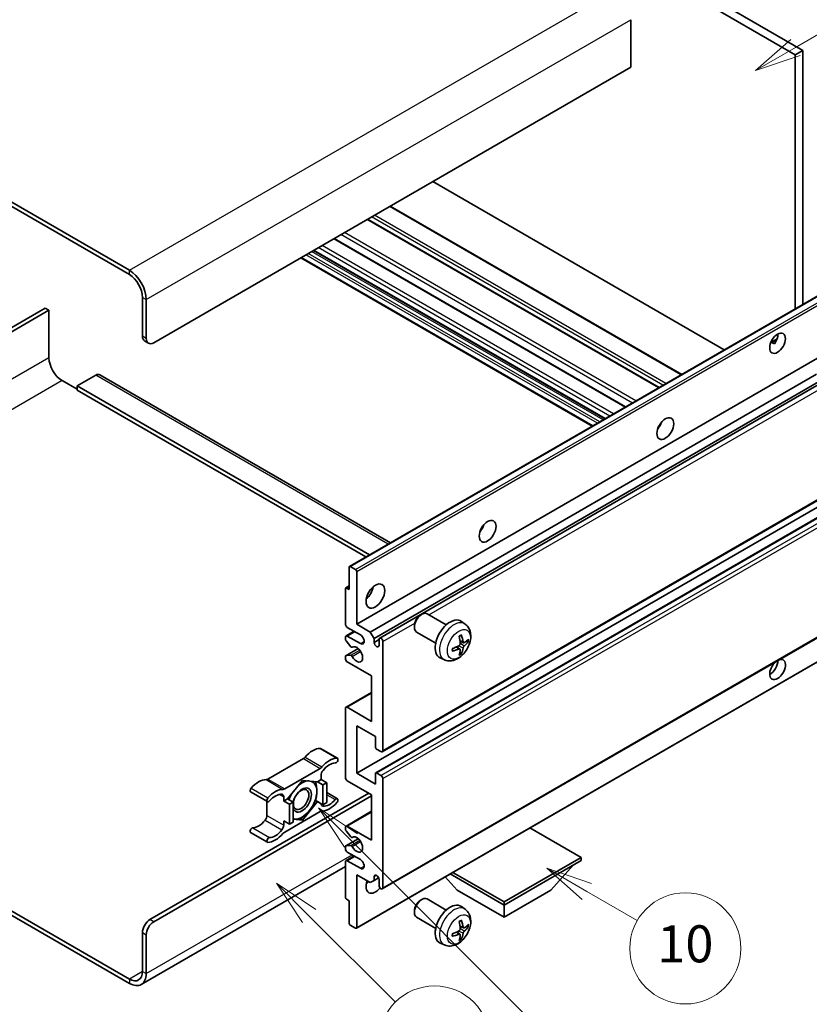
# Model space of a CAD drawing. Units: millimetres. Extents: x -3 to 10233, y -56 to 1630.
# Drawn here: x 505 to 760, y 973 to 1292 of the extents above; entities that cross this region are included whole.
import ezdxf

# ---------------------------------------------------------------- set-up
doc = ezdxf.new("R2010")
doc.units = ezdxf.units.MM
for name, color, linetype, lineweight in [('Symbol (TK)', 100, 'Continuous', 18), ('Visible (ISO)', 7, 'Continuous', 35), ('Visible Narrow (ISO)', 7, 'Continuous', 25)]:
    doc.layers.add(name, color=color, linetype=linetype, lineweight=lineweight)
doc.styles.add('Note Text (TK2)', font='MS PGothic.ttf')

# ---------------------------------------------------------------- blocks, each defined once
blk = doc.blocks.new('バルーン7')
at = {"layer": 'Symbol (TK)', "color": 100}
for p, q in [((117.043, 188.378), (115.275, 190.146)), ((117.396, 188.732), (115.275, 190.146)), ((115.275, 190.146), (116.689, 188.025)), ((117.043, 188.378), (133.706, 171.715))]:
    blk.add_line(p, q, dxfattribs=at)
at = {"layer": 'Symbol (TK)'}
blk.add_circle((135.819, 169.602), 3, dxfattribs=at)
at = {"layer": 'Symbol (TK)', "color": 7, "insert": (135.819, 169.596), "char_height": 2, "attachment_point": 5, "style": 'Note Text (TK2)'}
blk.add_mtext('16', dxfattribs=at)
blk = doc.blocks.new('バルーン10')
at = {"layer": 'Symbol (TK)', "color": 100}
for p, q in [((141.038, 231.192), (151.68, 237.335)), ((140.788, 231.625), (138.873, 229.942)), ((141.038, 231.192), (138.873, 229.942)), ((138.873, 229.942), (141.288, 230.759))]:
    blk.add_line(p, q, dxfattribs=at)
at = {"layer": 'Symbol (TK)'}
blk.add_circle((154.278, 238.835), 3, dxfattribs=at)
at = {"layer": 'Symbol (TK)', "color": 7, "insert": (154.278, 238.818), "char_height": 2, "attachment_point": 5, "style": 'Note Text (TK2)'}
blk.add_mtext('2', dxfattribs=at)
blk = doc.blocks.new('バルーン14')
at = {"layer": 'Symbol (TK)', "color": 100}
for p, q in [((129.769, 185.628), (127.604, 186.878)), ((130.019, 186.061), (127.604, 186.878)), ((127.604, 186.878), (129.519, 185.195)), ((129.769, 185.628), (132.496, 184.054))]:
    blk.add_line(p, q, dxfattribs=at)
at = {"layer": 'Symbol (TK)'}
blk.add_circle((135.094, 182.554), 3, dxfattribs=at)
at = {"layer": 'Symbol (TK)', "color": 7, "insert": (135.094, 182.542), "char_height": 2, "attachment_point": 5, "style": 'Note Text (TK2)'}
blk.add_mtext('10', dxfattribs=at)
blk = doc.blocks.new('バルーン15')
at = {"layer": 'Symbol (TK)', "color": 100}
for p, q in [((114.777, 184.3), (113.009, 186.068)), ((115.13, 184.654), (113.009, 186.068)), ((113.009, 186.068), (114.423, 183.947)), ((114.777, 184.3), (119.434, 179.644))]:
    blk.add_line(p, q, dxfattribs=at)
at = {"layer": 'Symbol (TK)'}
blk.add_circle((121.547, 177.53), 3, dxfattribs=at)
at = {"layer": 'Symbol (TK)', "color": 7, "insert": (121.547, 177.513), "char_height": 2, "attachment_point": 5, "style": 'Note Text (TK2)'}
blk.add_mtext('7', dxfattribs=at)

msp = doc.modelspace()

# ---------------------------------------------------------------- linework, layer by layer
at = {"layer": 'Visible (ISO)'}
for p, q in [((590.4886, 1378.6448), (758.376, 1281.715)), ((588.0642, 1377.2451), (755.9516, 1280.3153)), ((540.183, 1210.4698), (361.386, 1313.6983)), ((540.183, 1209.0701), (361.386, 1312.2986)), ((702.6155, 1291.6529), (702.6155, 1276.2561)), ((758.376, 1281.715), (755.9516, 1280.3153)), ((755.9516, 1280.3153), (755.9516, 1197.9764)), ((758.376, 1281.715), (758.376, 1199.3761)), ((702.6155, 1276.2561), (548.0622, 1187.0247)), ((732.9513, 1184.6972), (638.4911, 1239.2339)), ((719.141, 1176.7238), (624.6808, 1231.2605)), ((711.8177, 1172.4957), (617.3575, 1227.0324)), ((700.9376, 1166.2141), (606.4774, 1220.7507)), ((694.2533, 1162.3549), (599.793, 1216.8915)), ((690.1526, 1159.9874), (595.6924, 1214.524)), ((611.5053, 1114.5803), (766.0586, 1203.8117)), ((544.4257, 1189.1243), (544.4257, 1201.7217)), ((545.6378, 1188.4244), (545.6378, 1201.0218)), ((512.9089, 1198.2224), (453.2989, 1163.8065)), ((454.5111, 1163.1067), (514.1211, 1197.5225)), ((514.1211, 1197.5225), (512.9089, 1198.2224)), ((514.1211, 1197.5225), (514.1211, 1182.1257)), ((545.1357, 1187.5548), (546.3479, 1186.8549)), ((748.0064, 1187.0906), (750.0543, 1188.2729)), ((748.328, 1187.1023), (749.1765, 1186.6124)), ((613.8231, 1095.8687), (768.3765, 1185.1001)), ((518.3637, 1174.7773), (523.2125, 1171.9779)), ((529.2734, 1176.5269), (523.2125, 1173.0276)), ((530.5591, 1176.6543), (624.7898, 1122.2501)), ((618.2476, 1093.3142), (762.8362, 1176.7925)), ((619.4598, 1091.2147), (764.2206, 1174.7924)), ((621.2738, 1091.3621), (764.9999, 1174.3424)), ((523.2125, 1173.0276), (523.2125, 1171.6279)), ((617.9758, 1118.316), (523.2125, 1173.0276)), ((616.7636, 1117.6162), (523.2125, 1171.6279)), ((711.9232, 1159.8715), (711.721, 1159.9883)), ((622.1309, 1054.5349), (776.6842, 1143.7663)), ((613.8231, 1047.5788), (768.3765, 1136.8102)), ((619.9906, 1047.7442), (774.5439, 1136.9756)), ((611.3988, 1107.0664), (611.3988, 1114.3449)), ((611.7624, 1114.5548), (613.4595, 1113.575)), ((613.8231, 1112.9452), (613.8231, 1095.8687)), ((610.1866, 1095.8687), (610.1866, 1107.3463)), ((610.2931, 1107.5818), (611.3988, 1108.2201)), ((610.5502, 1107.5563), (611.3988, 1107.0664)), ((622.1309, 1010.0941), (776.6842, 1099.3255)), ((634.4307, 1098.7672), (634.9515, 1099.0677)), ((642.8728, 1095.6533), (636.6652, 1099.2372)), ((615.0353, 1092.3694), (610.7927, 1094.8189)), ((613.8231, 1095.8687), (618.2476, 1093.3142)), ((632.5264, 1095.4689), (632.5265, 1094.8676)), ((648.9613, 1095.8988), (647.7618, 1096.7744)), ((610.1866, 1090.9555), (610.1866, 1091.6696)), ((610.3641, 1092.062), (612.966, 1093.5642)), ((610.7927, 1092.0195), (615.0353, 1089.57)), ((618.2476, 1093.3142), (619.4598, 1091.2147)), ((619.4598, 1091.2147), (619.4598, 1089.9549)), ((619.4598, 1089.9549), (621.0962, 1090.8997)), ((621.0962, 1089.0101), (621.0962, 1090.9697)), ((639.4442, 1089.7148), (633.2366, 1093.2987)), ((610.2931, 1085.6486), (614.3029, 1087.9637)), ((611.9118, 1088.5669), (610.3684, 1090.4869)), ((612.3508, 1088.3801), (612.5507, 1088.4956)), ((622.3084, 1090.2699), (622.3084, 1054.9272)), ((647.2696, 1087.795), (646.2589, 1088.5327)), ((648.448, 1089.8362), (647.3038, 1090.3426)), ((649.2822, 1090.2912), (649.8234, 1090.1595)), ((610.1866, 1084.671), (610.1866, 1085.4131)), ((610.3722, 1085.6721), (611.9157, 1085.7818)), ((613.7166, 997.3738), (768.27, 1086.6052)), ((642.2758, 1084.3192), (640.9178, 1084.9202)), ((647.6772, 1086.4422), (647.2926, 1086.8451)), ((618.6719, 1079.0722), (610.7927, 1083.6213)), ((618.6719, 1064.3753), (618.6719, 1079.0722)), ((610.3641, 1068.9668), (618.6719, 1073.7633)), ((610.1866, 1046.1791), (610.1866, 1068.5744)), ((610.7927, 1068.9243), (618.6719, 1064.3753)), ((613.8231, 1062.9756), (613.8231, 1047.5788)), ((619.8841, 1059.4763), (613.8231, 1062.9756)), ((619.8841, 1056.047), (619.8841, 1059.4763)), ((602.1299, 1055.5981), (607.5847, 1052.4488)), ((621.7023, 1054.5773), (620.2477, 1055.4171)), ((596.5465, 1052.301), (585.0368, 1045.6559)), ((590.4916, 1042.5066), (602.0013, 1049.1517)), ((602.3074, 1046.904), (602.3074, 1045.5492)), ((613.8231, 1047.5788), (619.8841, 1044.0795)), ((619.8841, 1044.0795), (619.8841, 1047.5088)), ((620.2477, 1047.7187), (621.7023, 1046.8789)), ((596.2465, 1045.2693), (591.4175, 1039.2619)), ((601.0755, 1044.8379), (596.2465, 1045.2693)), ((602.3074, 1045.5492), (601.0755, 1044.8379)), ((601.0755, 1044.8379), (602.8937, 1043.7882)), ((602.3074, 1045.5492), (604.1257, 1044.4994)), ((602.8937, 1043.7882), (604.1257, 1044.4994)), ((602.8937, 1037.3495), (602.8937, 1043.7882)), ((604.1257, 1044.4994), (604.1257, 1038.0608)), ((618.6719, 1040.5802), (610.7927, 1045.1293)), ((622.3084, 1045.8291), (622.3084, 1010.4865)), ((546.85, 1000.1637), (617.7627, 1041.1051)), ((548.0622, 999.4638), (618.6719, 1040.2303)), ((579.4534, 1041.5161), (584.9083, 1038.3668)), ((590.1856, 1038.5507), (590.1856, 1039.9055)), ((604.1257, 1041.2915), (607.5847, 1039.2944)), ((618.6719, 1025.8833), (618.6719, 1040.5802)), ((584.7307, 1038.4693), (584.7307, 1033.9065)), ((591.4175, 1039.2619), (590.1856, 1038.5507)), ((590.1856, 1038.5507), (592.0038, 1037.5009)), ((591.4175, 1039.2619), (593.2358, 1038.2121)), ((592.0038, 1037.5009), (593.2358, 1038.2121)), ((592.0038, 1031.0622), (592.0038, 1037.5009)), ((593.2358, 1038.2121), (593.2358, 1031.7735)), ((596.2465, 1032.3919), (601.0755, 1038.3993)), ((600.4907, 1038.7369), (601.0755, 1038.3993)), ((601.0755, 1038.3993), (602.8937, 1037.3495)), ((604.1257, 1038.0608), (602.8937, 1037.3495)), ((602.0013, 1035.1546), (590.4916, 1028.5095)), ((610.3641, 1030.4748), (618.6719, 1035.2713)), ((590.1856, 1032.112), (592.0038, 1031.0622)), ((590.1856, 1030.7572), (590.1856, 1032.112)), ((593.2358, 1031.7735), (592.0038, 1031.0622)), ((593.2358, 1032.6608), (596.2465, 1032.3919)), ((595.6225, 1032.7522), (596.2465, 1032.3919)), ((610.7927, 1030.4323), (618.6719, 1025.8833)), ((579.4534, 1028.3618), (584.9083, 1025.2124)), ((610.1866, 1029.3403), (610.1866, 1030.0824)), ((611.9157, 1026.9751), (610.3722, 1028.867)), ((686.5541, 1020.2845), (669.9766, 1029.8555)), ((610.1866, 1023.0839), (610.1866, 1023.798)), ((610.2931, 1024.0334), (614.3222, 1026.3596)), ((610.3684, 1024.0566), (611.9118, 1024.1945)), ((612.3509, 1026.7931), (612.5506, 1026.9084)), ((610.3641, 1019.2771), (612.966, 1020.7793)), ((615.0353, 1019.5846), (610.7927, 1022.0341)), ((610.1866, 1007.4071), (610.1866, 1018.8848)), ((610.7927, 1019.2347), (615.0353, 1016.7852)), ((661.5831, 1005.8675), (686.5541, 1020.2845)), ((661.5831, 1004.8877), (686.5541, 1019.3047)), ((676.7354, 1009.6467), (684.0574, 1017.8632)), ((686.5541, 1020.2845), (686.5541, 1019.3047)), ((610.1866, 1017.3255), (544.0402, 979.1359)), ((613.8231, 1014.6856), (613.8231, 997.6092)), ((618.2476, 1012.1312), (613.8231, 1014.6856)), ((619.4598, 1014.0907), (620.1814, 1014.5074)), ((644.1571, 1014.9486), (661.5831, 1004.8877)), ((645.0057, 1015.4385), (661.5831, 1005.8675)), ((619.4598, 1012.831), (618.2476, 1012.1312)), ((619.4598, 1014.0907), (619.4598, 1012.831)), ((619.4598, 1012.831), (620.942, 1013.6868)), ((621.0962, 1011.1864), (621.0962, 1013.1459)), ((646.4309, 1009.6467), (642.5388, 1014.0142)), ((646.4309, 1009.6467), (661.5831, 1000.8985)), ((661.5831, 1000.8985), (676.7354, 1009.6467)), ((611.3988, 1006.2874), (610.5502, 1006.7773)), ((611.3988, 999.0089), (611.3988, 1006.2874)), ((634.4307, 1006.3864), (634.9515, 1006.687)), ((642.8728, 1003.2725), (636.6652, 1006.8564)), ((661.5831, 1005.8675), (661.5831, 1004.8877)), ((661.5831, 1000.8985), (661.5831, 1004.8877)), ((501.5187, 1003.2405), (540.183, 980.9177)), ((501.5187, 1001.8408), (540.183, 979.518)), ((632.5264, 1003.0881), (632.5265, 1002.4869)), ((648.9613, 1003.5181), (647.7618, 1004.3936)), ((613.4595, 997.3992), (611.7624, 998.379)), ((639.4442, 997.334), (633.2366, 1000.918)), ((544.4257, 983.3672), (544.4257, 995.9645)), ((545.6378, 982.6673), (545.6378, 995.2647)), ((647.2696, 995.4142), (646.2589, 996.152)), ((648.448, 997.4554), (647.3038, 997.9618)), ((649.2822, 997.9104), (649.8234, 997.7788)), ((642.2758, 991.9384), (640.9178, 992.5394)), ((647.6772, 994.0614), (647.2926, 994.4644))]:
    msp.add_line(p, q, dxfattribs=at)
for centre, major_axis, ratio, start_param, end_param in [((540.183, 1204.1712), (-3.8571, 6.6808), 0.57735027, 3.92699082, 5.49778714), ((540.183, 1204.1712), (-3, 5.1962), 0.57735027, 3.92699082, 5.49778714), ((747.7694, 1188.2495), (1.8, 3.1177), 0.57735027, 4.51267636, 5.54433963), ((546.85, 1190.524), (-1.7143, -2.9692), 0.57735027, 5.49778714, 6.28318531), ((548.0622, 1189.8241), (-1.7143, -2.9692), 0.57735027, 5.49778714, 7.06858347), ((518.3637, 1179.6763), (3, -5.1962), 0.57735027, 3.92699082, 5.49778714), ((529.2734, 1174.4273), (1.2857, 2.2269), 0.57735027, 0, 0.78539816), ((710.1917, 1161.3051), (1.9286, 3.3404), 0.57735027, 4.37255207, 5.05222589), ((652.613, 1128.062), (1.9286, 3.3404), 0.57735027, 4.37255207, 5.05222589), ((611.7624, 1114.1349), (-0.2571, 0.4454), 0.57735027, 5.49778714, 7.06858347), ((613.4595, 1113.1551), (0.2571, -0.4454), 0.57735027, 0.78539816, 2.35619449), ((610.5502, 1107.1364), (-0.2571, 0.4454), 0.57735027, 5.49778714, 7.06858347), ((616.2475, 1107.0664), (2.1429, 3.7115), 0.57735027, 4.15479015, 5.26998781), ((634.9509, 1096.268), (-1.7143, -2.9692), 0.57735027, 3.14159265, 6.28318531), ((634.4302, 1096.5686), (-1.3462, -2.3317), 0.57735027, 3.92675802, 5.49801994), ((644.1277, 1090.9697), (-3.4286, -5.9385), 0.57735027, 3.0796893, 6.34508866), ((610.7927, 1095.5188), (-0.4286, 0.7423), 0.57735027, 0.78539816, 2.35619449), ((610.7927, 1091.3197), (-0.4286, 0.7423), 0.57735027, 5.49778714, 7.06858347), ((610.5502, 1090.7455), (-0.2571, 0.4454), 0.57735027, 0.78539816, 1.83259571), ((615.0353, 1090.9697), (0.8571, -1.4846), 0.57735027, 5.49778714, 8.6393798), ((621.7023, 1090.6198), (-0.4286, 0.7423), 0.57735027, 3.92699082, 7.06858347), ((640.1904, 1093.4284), (4.3998, -10.2346), 0.55353421, 0.95931878, 1.19830308), ((639.8519, 1093.2329), (-6.7019, 8.8989), 0.59526289, 3.96282307, 4.20180736), ((640.0124, 1093.1402), (-11.1354, -0.3275), 0.49462411, 2.44776077, 2.68674507), ((612.0936, 1088.8255), (0.2571, -0.4454), 0.57735027, 4.97418837, 6.34725656), ((613.8231, 1086.0708), (1.3714, -2.3754), 0.57735027, 4.64839472, 9.48884921), ((620.278, 1089.5941), (0.5826, -1.0091), 0.57735027, 4.04450246, 6.95107183), ((640.0298, 1093.1503), (-11.0633, -1.3069), 0.55353421, 1.94328958, 2.18227387), ((640.0298, 1093.5411), (11.0576, -1.3546), 0.59526289, 5.2229706, 5.46195489), ((640.1904, 1093.4484), (5.2841, -9.8073), 0.49462411, 0.45484759, 0.69383188), ((639.8519, 1093.253), (-5.8929, 9.4541), 0.65417299, 3.55978145, 3.79876575), ((640.0124, 1093.5311), (11.1339, -0.3764), 0.65417299, 5.62601221, 5.86499651), ((610.5502, 1085.2032), (-0.2571, 0.4454), 0.57735027, 6.00942214, 7.06858347), ((610.7927, 1084.3211), (-0.4286, 0.7423), 0.57735027, 0.78539816, 2.35619449), ((612.0937, 1085.3128), (-0.2571, 0.4454), 0.57735027, 4.64839472, 6.00942214), ((750.1937, 1081.1718), (1.8, 3.1177), 0.57735027, 1.019141, 6.83484064), ((747.7694, 1082.5715), (1.8, 3.1177), 0.57735027, 3.88043833, 5.51821391), ((610.7927, 1068.2245), (-0.4286, 0.7423), 0.57735027, 5.49778714, 7.06858347), ((620.2477, 1055.8371), (-0.2571, 0.4454), 0.57735027, 0.78539816, 2.35619449), ((596.5465, 1053.7007), (-0.8571, -1.4846), 0.57735027, 0.78539816, 1.25603492), ((599.58, 1048.5673), (3.8732, 6.7086), 0.57735027, 0.3348503, 1.25603492), ((601.7013, 1054.8558), (0.4286, 0.7423), 0.57735027, 0, 0.3348503), ((605.0348, 1045.418), (3.8732, 6.7086), 0.57735027, 0.3348503, 1.25603492), ((607.1561, 1051.7065), (0.4286, 0.7423), 0.57735027, 3.47644296, 6.61803561), ((621.7023, 1055.2772), (0.4286, -0.7423), 0.57735027, 5.49778714, 7.06858347), ((602.0013, 1050.5514), (0.8571, 1.4846), 0.57735027, 3.92699082, 4.39762758), ((605.0348, 1045.418), (3.0161, 5.224), 0.57735027, 0.3348503, 1.30470435), ((603.5196, 1047.6039), (-0.8571, -1.4846), 0.57735027, 4.44629701, 5.49778714), ((610.7927, 1045.8291), (-0.4286, 0.7423), 0.57735027, 0.78539816, 2.35619449), ((620.2477, 1047.2988), (-0.2571, 0.4454), 0.57735027, 5.49778714, 7.06858347), ((621.7023, 1046.1791), (0.4286, -0.7423), 0.57735027, 0.78539816, 2.35619449), ((582.0033, 1038.4194), (3.8732, 6.7086), 0.57735027, 0.3147614, 1.23594602), ((585.0368, 1047.0556), (-0.8571, -1.4846), 0.57735027, 0.3147614, 0.78539816), ((596.1253, 1038.9006), (-2.1429, -3.7116), 0.57735027, 5.80400046, 11.49193048), ((596.1253, 1038.9006), (3.3857, 5.8642), 0.57735027, 0.30002612, 1.08025746), ((596.1253, 1038.9006), (3.3857, 5.8642), 0.57735027, 5.49778714, 6.50675796), ((579.882, 1042.2584), (-0.4286, -0.7423), 0.57735027, 4.37753868, 6.28318531), ((587.4582, 1035.2701), (3.8732, 6.7086), 0.57735027, 0.3147614, 1.23594602), ((587.4582, 1035.2701), (3.0161, 5.224), 0.57735027, 0.26609197, 1.23594602), ((588.9734, 1039.2056), (0.8571, 1.4846), 0.57735027, 5.49778714, 6.54927728), ((590.4916, 1043.9063), (-0.8571, -1.4846), 0.57735027, 0.3147614, 0.78539816), ((596.1253, 1038.9006), (-3.3857, -5.8642), 0.57735027, 4.67932907, 5.01855956), ((596.1253, 1038.9006), (3.3857, 5.8642), 0.57735027, 4.45058959, 5.49778714), ((585.3368, 1039.1091), (-0.4286, -0.7423), 0.57735027, 4.37753868, 7.51913133), ((603.5196, 1038.4556), (-0.8571, -1.4846), 0.57735027, 5.54738288, 6.54927728), ((605.0348, 1042.3911), (-3.8732, -6.7086), 0.57735027, 0.3147614, 1.23594602), ((605.0348, 1042.3911), (-3.0161, -5.224), 0.57735027, 0.26609197, 1.23594602), ((607.1561, 1038.5521), (0.4286, 0.7423), 0.57735027, 4.37753868, 7.51913133), ((583.5186, 1033.2067), (-0.8571, -1.4846), 0.57735027, 1.30470435, 2.35619449), ((596.1253, 1038.9006), (-3.3857, -5.8642), 0.57735027, 0.26179939, 1.30899694), ((602.0013, 1033.7549), (0.8571, 1.4846), 0.57735027, 0.3147614, 0.78539816), ((582.0033, 1035.3926), (-3.0161, -5.224), 0.57735027, 0.3348503, 1.30470435), ((588.9734, 1030.0573), (0.8571, 1.4846), 0.57735027, 4.44629701, 5.49778714), ((596.1253, 1038.9006), (-3.3857, -5.8642), 0.57735027, 0.13754917, 0.26179939), ((610.7927, 1029.7325), (-0.4286, 0.7423), 0.57735027, 5.49778714, 7.06858347), ((579.882, 1029.1041), (0.4286, 0.7423), 0.57735027, 0.3348503, 3.14159265), ((587.4582, 1032.2432), (-3.8732, -6.7086), 0.57735027, 0.3348503, 1.25603492), ((587.4582, 1032.2432), (-3.0161, -5.224), 0.57735027, 0.3348503, 1.30470435), ((590.4916, 1027.1098), (-0.8571, -1.4846), 0.57735027, 3.92699082, 4.39762758), ((610.5502, 1029.1304), (-0.2571, 0.4454), 0.57735027, 0.78539816, 1.8445595), ((612.0937, 1027.2384), (0.2571, -0.4454), 0.57735027, 4.98615215, 6.34717957), ((613.8231, 1024.4836), (1.3714, -2.3754), 0.57735027, 4.64831773, 9.48877222), ((585.3368, 1025.9547), (-0.4286, -0.7423), 0.57735027, 3.47644296, 6.61803561), ((610.5502, 1023.588), (-0.2571, 0.4454), 0.57735027, 6.02138592, 7.06858347), ((612.0936, 1023.7259), (-0.2571, 0.4454), 0.57735027, 4.64831773, 6.02138592), ((610.7927, 1022.7339), (-0.4286, 0.7423), 0.57735027, 0.78539816, 2.35619449), ((610.7927, 1018.5348), (-0.4286, 0.7423), 0.57735027, 5.49778714, 7.06858347), ((615.0353, 1018.1849), (0.8571, -1.4846), 0.57735027, 5.49778714, 8.6393798), ((620.278, 1013.5068), (-0.5826, 1.0091), 0.57735027, 4.04450246, 6.95107183), ((619.8841, 1012.5861), (-2.1429, -3.7115), 0.57735027, 4.99914553, 7.5883573), ((616.2475, 1014.6856), (2.1429, 3.7115), 0.57735027, 4.15479015, 4.42563243), ((621.7023, 1010.8364), (0.4286, -0.7423), 0.57735027, 3.92699082, 7.06858347), ((610.5502, 1007.1972), (-0.2571, 0.4454), 0.57735027, 0.78539816, 2.35619449), ((634.9509, 1003.8872), (-1.7143, -2.9692), 0.57735027, 3.14159265, 6.28318531), ((634.4302, 1004.1878), (-1.3462, -2.3317), 0.57735027, 3.92675802, 5.49801994), ((644.1277, 998.589), (-3.4286, -5.9385), 0.57735027, 3.0796893, 6.34508866), ((546.85, 997.3642), (-1.7143, -2.9692), 0.57735027, 3.92699082, 5.49778714), ((548.0622, 996.6644), (1.7143, 2.9692), 0.57735027, 0.78539816, 2.35619449), ((611.7624, 998.7989), (-0.2571, 0.4454), 0.57735027, 0.78539816, 2.35619449), ((640.1904, 1001.0476), (4.3998, -10.2346), 0.55353421, 0.95931878, 1.19830308), ((639.8519, 1000.8522), (-6.7019, 8.8989), 0.59526289, 3.96282307, 4.20180736), ((640.0124, 1000.7595), (-11.1354, -0.3275), 0.49462411, 2.44776077, 2.68674507), ((613.4595, 997.8191), (0.2571, -0.4454), 0.57735027, 5.49778714, 7.06858347), ((640.0298, 1000.7695), (-11.0633, -1.3069), 0.55353421, 1.94328958, 2.18227387), ((640.0298, 1001.1604), (11.0576, -1.3546), 0.59526289, 5.2229706, 5.46195489), ((640.1904, 1001.0677), (5.2841, -9.8073), 0.49462411, 0.45484759, 0.69383188), ((639.8519, 1000.8722), (-5.8929, 9.4541), 0.65417299, 3.55978145, 3.79876575), ((640.0124, 1001.1504), (11.1339, -0.3764), 0.65417299, 5.62601221, 5.86499651), ((540.183, 985.8166), (3, -5.1962), 0.57735027, 5.49778714, 7.06858347), ((540.183, 985.8166), (3.8571, -6.6808), 0.57735027, 5.49778714, 7.06858347)]:
    msp.add_ellipse(centre, major_axis=major_axis, ratio=ratio, start_param=start_param, end_param=end_param, dxfattribs=at)
for centre, major_axis in [((750.1937, 1186.8498), (1.8, 3.1177)), ((713.8282, 1159.2055), (1.9286, 3.3404)), ((656.2495, 1125.9624), (1.9286, 3.3404)), ((619.8841, 1104.9668), (2.1429, 3.7115)), ((595.8222, 1039.0755), (1.7717, 3.0687))]:
    msp.add_ellipse(centre, major_axis=major_axis, ratio=0.57735027, dxfattribs=at)
for points, knots in [([(748.0028, 1187.0811), (748.0184, 1187.088), (748.0337, 1187.0942), (748.0956, 1187.1167), (748.1477, 1187.1296), (748.2457, 1187.133), (748.2916, 1187.1233), (748.328, 1187.1023)], [-0.0208094325, -0.0208094325, -0.0208094325, -0.0208094325, -0.0179856969, -0.0179856969, -0.0089928485, -0.0089928485, 0, 0, 0, 0]), ([(648.9613, 1095.8988), (649.3483, 1095.6163), (649.677, 1095.269), (650.2257, 1094.4755), (650.4275, 1094.0248), (650.7317, 1093.0055), (650.7946, 1092.4368), (650.7823, 1091.1802), (650.666, 1090.4963), (650.2677, 1089.1368), (649.9758, 1088.4634), (649.2535, 1087.2052), (648.825, 1086.6199), (647.8371, 1085.5674), (647.2775, 1085.1001), (646.0365, 1084.3756), (645.3574, 1084.1035), (644.0302, 1083.9294), (643.4207, 1083.953), (642.6358, 1084.1751), (642.4535, 1084.2406), (642.2758, 1084.3192)], [5.5596905, 5.5596905, 5.5596905, 5.5596905, 5.76465035, 5.76465035, 5.99724023, 5.99724023, 6.29459763, 6.29459763, 6.66985758, 6.66985758, 7.06428247, 7.06428247, 7.45411883, 7.45411883, 7.84838663, 7.84838663, 8.22269251, 8.22269251, 8.4943548, 8.4943548, 8.57747644, 8.57747644, 8.57747644, 8.57747644]), ([(647.0918, 1091.8495), (647.1179, 1091.868), (647.144, 1091.886), (647.2155, 1091.934), (647.2608, 1091.963), (647.3515, 1092.0182), (647.3967, 1092.0443), (647.4868, 1092.0934), (647.5317, 1092.1165), (647.6211, 1092.1596), (647.6655, 1092.1796), (647.7096, 1092.1981)], [4.599557922, 4.599557922, 4.599557922, 4.599557922, 4.630897721, 4.630897721, 4.685414191, 4.685414191, 4.739930661, 4.739930661, 4.794447131, 4.794447131, 4.848963601, 4.848963601, 4.848963601, 4.848963601]), ([(647.7485, 1092.3648), (647.7558, 1092.3433), (647.7603, 1092.3196), (647.7622, 1092.2794), (647.7585, 1092.2565), (647.7446, 1092.2248), (647.7321, 1092.2103), (647.7156, 1092.2008), (647.7127, 1092.1994), (647.7096, 1092.1981)], [0.0145600729, 0.0145600729, 0.0145600729, 0.0145600729, 0.0187226824, 0.0187226824, 0.0234298311, 0.0234298311, 0.0280690561, 0.0280690561, 0.028985175, 0.028985175, 0.028985175, 0.028985175]), ([(644.8549, 1087.2536), (644.8488, 1087.301), (644.8439, 1087.3495), (644.8366, 1087.4484), (644.8341, 1087.4988), (644.8316, 1087.6015), (644.8316, 1087.6537), (644.8341, 1087.7597), (644.8365, 1087.8136), (644.8424, 1087.8994), (644.8449, 1087.931), (644.8479, 1087.9628)], [3.005018033, 3.005018033, 3.005018033, 3.005018033, 3.059534503, 3.059534503, 3.114050973, 3.114050973, 3.168567443, 3.168567443, 3.223083913, 3.223083913, 3.254423712, 3.254423712, 3.254423712, 3.254423712]), ([(647.3549, 1089.5471), (647.3571, 1089.4844), (647.3485, 1089.4129), (647.3077, 1089.2713), (647.2756, 1089.2012), (647.1998, 1089.08), (647.151, 1089.021), (647.0575, 1088.9379), (647.0152, 1088.9084), (646.9734, 1088.8862)], [0, 0, 0, 0, 0.0125039067, 0.0125039067, 0.0250078135, 0.0250078135, 0.0375277995, 0.0375277995, 0.0466766392, 0.0466766392, 0.0466766392, 0.0466766392]), ([(646.9734, 1087.8002), (647.0288, 1087.8226), (647.0863, 1087.8355), (647.1885, 1087.8345), (647.2332, 1087.8205), (647.3002, 1087.7735), (647.327, 1087.7373), (647.3522, 1087.6583), (647.3566, 1087.62), (647.3549, 1087.5799)], [0, 0, 0, 0, 0.0124997785, 0.0124997785, 0.0249995571, 0.0249995571, 0.0375236714, 0.0375236714, 0.0466766062, 0.0466766062, 0.0466766062, 0.0466766062]), ([(648.677, 1089.8698), (648.6321, 1089.8413), (648.5835, 1089.8233), (648.4926, 1089.8178), (648.4502, 1089.8304), (648.3816, 1089.8783), (648.3508, 1089.9169), (648.313, 1090.0031), (648.3017, 1090.0454), (648.2955, 1090.0901)], [0, 0, 0, 0, 0.0124997785, 0.0124997785, 0.0249995571, 0.0249995571, 0.0375236714, 0.0375236714, 0.0466766062, 0.0466766062, 0.0466766062, 0.0466766062]), ([(648.2955, 1088.1229), (648.3038, 1088.1795), (648.3214, 1088.2458), (648.3734, 1088.3809), (648.4078, 1088.4498), (648.482, 1088.5718), (648.5267, 1088.6332), (648.6078, 1088.7235), (648.6431, 1088.757), (648.677, 1088.7838)], [0, 0, 0, 0, 0.0125039067, 0.0125039067, 0.0250078135, 0.0250078135, 0.0375277995, 0.0375277995, 0.0466766392, 0.0466766392, 0.0466766392, 0.0466766392]), ([(650.0869, 1090.2293), (650.0764, 1090.2149), (650.0602, 1090.2003), (650.0244, 1090.1775), (649.9976, 1090.1662), (649.9483, 1090.1538), (649.9171, 1090.1503), (649.8693, 1090.1513), (649.8447, 1090.1544), (649.8234, 1090.1595)], [0.0145600729, 0.0145600729, 0.0145600729, 0.0145600729, 0.0187226824, 0.0187226824, 0.0234298311, 0.0234298311, 0.0280690561, 0.0280690561, 0.0318102328, 0.0318102328, 0.0318102328, 0.0318102328]), ([(644.8548, 1087.2536), (644.8553, 1087.2502), (644.8555, 1087.247), (644.8555, 1087.228), (644.8492, 1087.2098), (644.8287, 1087.182), (644.8108, 1087.1674), (644.775, 1087.1488), (644.7522, 1087.141), (644.73, 1087.1365)], [0.0455535579, 0.0455535579, 0.0455535579, 0.0455535579, 0.0464696768, 0.0464696768, 0.0511089018, 0.0511089018, 0.0558160505, 0.0558160505, 0.05997866, 0.05997866, 0.05997866, 0.05997866]), ([(647.6772, 1086.4422), (647.6924, 1086.4263), (647.7072, 1086.4066), (647.7321, 1086.3657), (647.7446, 1086.3369), (647.7585, 1086.288), (647.7622, 1086.2592), (647.7603, 1086.2168), (647.7558, 1086.1955), (647.7485, 1086.1792)], [0.0427285001, 0.0427285001, 0.0427285001, 0.0427285001, 0.0464696768, 0.0464696768, 0.0511089018, 0.0511089018, 0.0558160505, 0.0558160505, 0.05997866, 0.05997866, 0.05997866, 0.05997866]), ([(648.9613, 1003.5181), (649.3483, 1003.2356), (649.677, 1002.8882), (650.2257, 1002.0947), (650.4275, 1001.6441), (650.7317, 1000.6247), (650.7946, 1000.0561), (650.7823, 998.7994), (650.666, 998.1156), (650.2677, 996.756), (649.9758, 996.0826), (649.2535, 994.8245), (648.825, 994.2391), (647.8371, 993.1867), (647.2775, 992.7194), (646.0365, 991.9948), (645.3574, 991.7228), (644.0302, 991.5486), (643.4207, 991.5722), (642.6358, 991.7944), (642.4535, 991.8598), (642.2758, 991.9384)], [5.5596905, 5.5596905, 5.5596905, 5.5596905, 5.76465035, 5.76465035, 5.99724023, 5.99724023, 6.29459763, 6.29459763, 6.66985758, 6.66985758, 7.06428247, 7.06428247, 7.45411883, 7.45411883, 7.84838663, 7.84838663, 8.22269251, 8.22269251, 8.4943548, 8.4943548, 8.57747644, 8.57747644, 8.57747644, 8.57747644]), ([(647.0918, 999.4687), (647.1179, 999.4872), (647.144, 999.5052), (647.2155, 999.5532), (647.2608, 999.5823), (647.3515, 999.6374), (647.3967, 999.6635), (647.4868, 999.7127), (647.5317, 999.7358), (647.6211, 999.7788), (647.6655, 999.7989), (647.7096, 999.8173)], [4.599557922, 4.599557922, 4.599557922, 4.599557922, 4.630897721, 4.630897721, 4.685414191, 4.685414191, 4.739930661, 4.739930661, 4.794447131, 4.794447131, 4.848963601, 4.848963601, 4.848963601, 4.848963601]), ([(647.7485, 999.984), (647.7558, 999.9625), (647.7603, 999.9389), (647.7622, 999.8986), (647.7585, 999.8757), (647.7446, 999.8441), (647.7321, 999.8296), (647.7156, 999.8201), (647.7127, 999.8186), (647.7096, 999.8174)], [0.0145600729, 0.0145600729, 0.0145600729, 0.0145600729, 0.0187226824, 0.0187226824, 0.0234298311, 0.0234298311, 0.0280690561, 0.0280690561, 0.028985175, 0.028985175, 0.028985175, 0.028985175]), ([(644.8549, 994.8728), (644.8488, 994.9202), (644.8439, 994.9687), (644.8366, 995.0676), (644.8341, 995.118), (644.8316, 995.2207), (644.8316, 995.2729), (644.8341, 995.379), (644.8365, 995.4328), (644.8424, 995.5187), (644.8449, 995.5503), (644.8479, 995.5821)], [3.005018033, 3.005018033, 3.005018033, 3.005018033, 3.059534503, 3.059534503, 3.114050973, 3.114050973, 3.168567443, 3.168567443, 3.223083913, 3.223083913, 3.254423712, 3.254423712, 3.254423712, 3.254423712]), ([(647.3549, 997.1663), (647.3571, 997.1036), (647.3485, 997.0322), (647.3077, 996.8906), (647.2756, 996.8204), (647.1998, 996.6993), (647.151, 996.6403), (647.0575, 996.5571), (647.0152, 996.5277), (646.9734, 996.5055)], [0, 0, 0, 0, 0.0125039067, 0.0125039067, 0.0250078135, 0.0250078135, 0.0375277995, 0.0375277995, 0.0466766392, 0.0466766392, 0.0466766392, 0.0466766392]), ([(646.9734, 995.4194), (647.0288, 995.4418), (647.0863, 995.4547), (647.1885, 995.4537), (647.2332, 995.4398), (647.3002, 995.3928), (647.327, 995.3566), (647.3522, 995.2776), (647.3566, 995.2392), (647.3549, 995.1991)], [0, 0, 0, 0, 0.0124997785, 0.0124997785, 0.0249995571, 0.0249995571, 0.0375236714, 0.0375236714, 0.0466766062, 0.0466766062, 0.0466766062, 0.0466766062]), ([(648.677, 997.4891), (648.6321, 997.4606), (648.5835, 997.4425), (648.4926, 997.437), (648.4502, 997.4496), (648.3816, 997.4976), (648.3508, 997.5361), (648.313, 997.6223), (648.3017, 997.6647), (648.2955, 997.7094)], [0, 0, 0, 0, 0.0124997785, 0.0124997785, 0.0249995571, 0.0249995571, 0.0375236714, 0.0375236714, 0.0466766062, 0.0466766062, 0.0466766062, 0.0466766062]), ([(648.2955, 995.7422), (648.3038, 995.7988), (648.3214, 995.8651), (648.3734, 996.0002), (648.4078, 996.069), (648.482, 996.1911), (648.5267, 996.2524), (648.6078, 996.3428), (648.6431, 996.3762), (648.677, 996.403)], [0, 0, 0, 0, 0.0125039067, 0.0125039067, 0.0250078135, 0.0250078135, 0.0375277995, 0.0375277995, 0.0466766392, 0.0466766392, 0.0466766392, 0.0466766392]), ([(650.0869, 997.8485), (650.0764, 997.8341), (650.0602, 997.8195), (650.0244, 997.7967), (649.9976, 997.7855), (649.9483, 997.773), (649.9171, 997.7696), (649.8693, 997.7706), (649.8447, 997.7736), (649.8234, 997.7788)], [0.0145600729, 0.0145600729, 0.0145600729, 0.0145600729, 0.0187226824, 0.0187226824, 0.0234298311, 0.0234298311, 0.0280690561, 0.0280690561, 0.0318102328, 0.0318102328, 0.0318102328, 0.0318102328]), ([(644.8548, 994.8728), (644.8553, 994.8695), (644.8555, 994.8662), (644.8555, 994.8472), (644.8492, 994.8291), (644.8287, 994.8012), (644.8108, 994.7866), (644.775, 994.7681), (644.7522, 994.7602), (644.73, 994.7557)], [0.0455535579, 0.0455535579, 0.0455535579, 0.0455535579, 0.0464696768, 0.0464696768, 0.0511089018, 0.0511089018, 0.0558160505, 0.0558160505, 0.05997866, 0.05997866, 0.05997866, 0.05997866]), ([(647.6772, 994.0614), (647.6924, 994.0456), (647.7072, 994.0259), (647.7321, 993.9849), (647.7446, 993.9562), (647.7585, 993.9072), (647.7622, 993.8784), (647.7603, 993.836), (647.7558, 993.8147), (647.7485, 993.7984)], [0.0427285001, 0.0427285001, 0.0427285001, 0.0427285001, 0.0464696768, 0.0464696768, 0.0511089018, 0.0511089018, 0.0558160505, 0.0558160505, 0.05997866, 0.05997866, 0.05997866, 0.05997866])]:
    msp.add_open_spline(points, degree=3, knots=knots, dxfattribs=at)
for points, weights in [([(600.5323, 1044.8865), (600.9134, 1043.069), (600.9134, 1041.665)], [1.00389073224, 1.03589802063, 1]), ([(600.9134, 1041.665), (600.9134, 1040.1836), (600.4857, 1038.7198)], [1, 1.0379548493, 1]), ([(600.4857, 1038.7198), (599.6304, 1036.8769), (598.5193, 1035.4947)], [1, 1.0379548493, 1]), ([(598.5193, 1035.4947), (597.4082, 1034.1125), (595.6976, 1032.7633)], [1, 1.0379548493, 1]), ([(593.7312, 1032.7302), (593.4934, 1032.7515), (593.2358, 1032.7834)], [1, 1.007888377, 1.01249777949]), ([(595.6976, 1032.7633), (594.8423, 1032.631), (593.7312, 1032.7302)], [1, 1.0379548493, 1])]:
    msp.add_rational_spline(points, weights, degree=2, dxfattribs=at)
at = {"layer": 'Visible Narrow (ISO)'}
for p, q in [((540.183, 1210.4698), (697.1607, 1301.101)), ((545.6378, 1201.0218), (702.6155, 1291.6529)), ((718.89, 1176.5789), (624.4297, 1231.1155)), ((714.0413, 1173.7795), (619.581, 1228.3161)), ((711.6169, 1172.3798), (617.1566, 1226.9164)), ((713.0715, 1173.2196), (618.6113, 1227.7562)), ((703.1444, 1167.4881), (608.6841, 1222.0248)), ((704.3143, 1168.1636), (609.854, 1222.7002)), ((697.0707, 1163.9815), (602.6104, 1218.5182)), ((700.7368, 1166.0981), (606.2765, 1220.6348)), ((691.8583, 1160.9721), (597.3981, 1215.5088)), ((692.5856, 1161.3921), (598.1254, 1215.9287)), ((693.6766, 1162.0219), (599.2163, 1216.5586)), ((694.4039, 1162.4418), (599.9436, 1216.9785)), ((695.8585, 1163.2817), (601.3983, 1217.8183)), ((690.4037, 1160.1323), (595.9434, 1214.669)), ((540.183, 1209.0701), (540.183, 1210.4698)), ((611.7624, 1114.5548), (766.3158, 1203.7862)), ((613.4595, 1113.575), (768.0128, 1202.8064)), ((544.4257, 1201.7217), (545.6378, 1201.0218)), ((613.8231, 1112.9452), (768.3765, 1202.1766)), ((545.6378, 1188.4244), (544.4257, 1189.1243)), ((748.328, 1187.1023), (749.9739, 1188.0526)), ((514.1211, 1182.1257), (467.8451, 1155.4083)), ((518.3637, 1174.7773), (446.057, 1133.031)), ((624.0367, 1121.8153), (529.2734, 1176.5269)), ((637.2527, 1098.898), (766.4631, 1173.4976)), ((711.8103, 1159.7048), (711.6331, 1159.8072)), ((622.3084, 1054.9272), (776.8618, 1144.1587)), ((620.2477, 1047.7187), (774.801, 1136.9502)), ((621.7023, 1046.8789), (776.2557, 1136.1103)), ((622.3084, 1045.8291), (776.8618, 1135.0606)), ((610.5502, 1107.5563), (611.3988, 1108.0462)), ((622.3084, 1010.4865), (776.8618, 1099.7179)), ((622.3084, 1090.2699), (632.6255, 1096.2264)), ((610.7927, 1092.0195), (613.217, 1093.4192)), ((610.3722, 1085.6721), (614.3181, 1087.9503)), ((612.3667, 1088.3906), (612.5423, 1088.492)), ((615.0353, 1089.57), (616.2475, 1090.2699)), ((646.9734, 1087.8002), (646.0441, 1088.4357)), ((648.2955, 1088.1229), (646.8586, 1088.826)), ((648.2955, 1090.0901), (647.2805, 1090.5771)), ((648.677, 1088.7838), (647.3496, 1089.6766)), ((611.9157, 1085.7818), (614.797, 1087.4453)), ((612.3668, 1085.4325), (615.1041, 1087.0128)), ((613.8231, 997.6092), (768.3765, 1086.8406)), ((610.7927, 1068.9243), (618.6719, 1073.4734)), ((597.0962, 1052.7706), (602.551, 1049.6212)), ((601.9652, 1055.6382), (607.4201, 1052.4889)), ((596.5465, 1052.301), (602.0013, 1049.1517)), ((584.4871, 1045.4907), (589.942, 1042.3414)), ((585.0368, 1045.6559), (590.4916, 1042.5066)), ((579.6181, 1042.7361), (585.0729, 1039.5867)), ((588.7813, 1040.7163), (590.1856, 1039.9055)), ((604.1257, 1040.627), (606.8922, 1039.0297)), ((602.4672, 1037.1533), (602.918, 1036.8931)), ((584.7307, 1033.9065), (590.1856, 1030.7572)), ((610.7927, 1030.4323), (618.6719, 1034.9814)), ((584.1201, 1032.3388), (589.575, 1029.1895)), ((580.1459, 1029.8865), (585.6008, 1026.7371)), ((610.3684, 1024.0566), (614.336, 1026.3473)), ((611.9118, 1024.1945), (614.7958, 1025.8596)), ((612.3667, 1023.8455), (615.1039, 1025.4258)), ((612.3668, 1026.8035), (612.5422, 1026.9047)), ((545.6378, 982.6673), (612.3079, 1021.1593)), ((610.7927, 1019.2347), (613.217, 1020.6344)), ((615.0353, 1016.7852), (616.2475, 1017.485)), ((548.0622, 999.4638), (546.85, 1000.1637)), ((544.4257, 995.9645), (545.6378, 995.2647)), ((646.9734, 995.4194), (646.0441, 996.0549)), ((648.2955, 995.7422), (646.8586, 996.4453)), ((648.2955, 997.7094), (647.2805, 998.1964)), ((648.677, 996.403), (647.3496, 997.2958)), ((544.4257, 983.3672), (540.183, 980.9177)), ((544.4257, 983.3672), (545.6378, 982.6673)), ((540.183, 980.9177), (540.183, 979.518))]:
    msp.add_line(p, q, dxfattribs=at)
for centre, major_axis, start_param, end_param in [((645.4113, 1090.2286), (3.3492, 5.8009), 6.22128195, 9.48668132), ((647.4084, 1089.0756), (-1.9092, -3.3068), 3.80068814, 4.05329349), ((647.3339, 1089.1186), (-1.777, -3.0778), 2.21917009, 2.42536283), ((647.4084, 1089.0756), (1.9092, 3.3068), 5.37148447, 5.62408982), ((647.4084, 1089.0756), (-1.9092, -3.3068), 5.37148447, 5.62408982), ((647.4084, 1089.0756), (1.9092, 3.3068), 3.80068814, 4.05329349), ((647.3339, 1089.1186), (-1.777, -3.0778), 0.71622982, 0.92242257), ((645.4113, 997.8479), (3.3492, 5.8009), 6.22128195, 9.48668132), ((647.4084, 996.6948), (-1.9092, -3.3068), 3.80068814, 4.05329349), ((647.3339, 996.7379), (-1.777, -3.0778), 2.21917009, 2.42536283), ((647.4084, 996.6948), (1.9092, 3.3068), 5.37148447, 5.62408982), ((647.4084, 996.6948), (-1.9092, -3.3068), 5.37148447, 5.62408982), ((647.4084, 996.6948), (1.9092, 3.3068), 3.80068814, 4.05329349), ((647.3339, 996.7379), (-1.777, -3.0778), 0.71622982, 0.92242257)]:
    msp.add_ellipse(centre, major_axis=major_axis, ratio=0.57735027, start_param=start_param, end_param=end_param, dxfattribs=at)
for centre in [(646.952, 1089.3391), (646.952, 996.9584)]:
    msp.add_ellipse(centre, major_axis=(-2.6304, -4.5561), ratio=0.57735027, dxfattribs=at)

# ---------------------------------------------------------------- block references
at = {"layer": 'Symbol (TK)', "xscale": 6, "yscale": 6, "zscale": 6}
for name in ['バルーン10', 'バルーン7', 'バルーン14', 'バルーン15']:
    msp.add_blockref(name, (-90.2329, -104.4887), dxfattribs=at)

doc.saveas('drawing.dxf')
